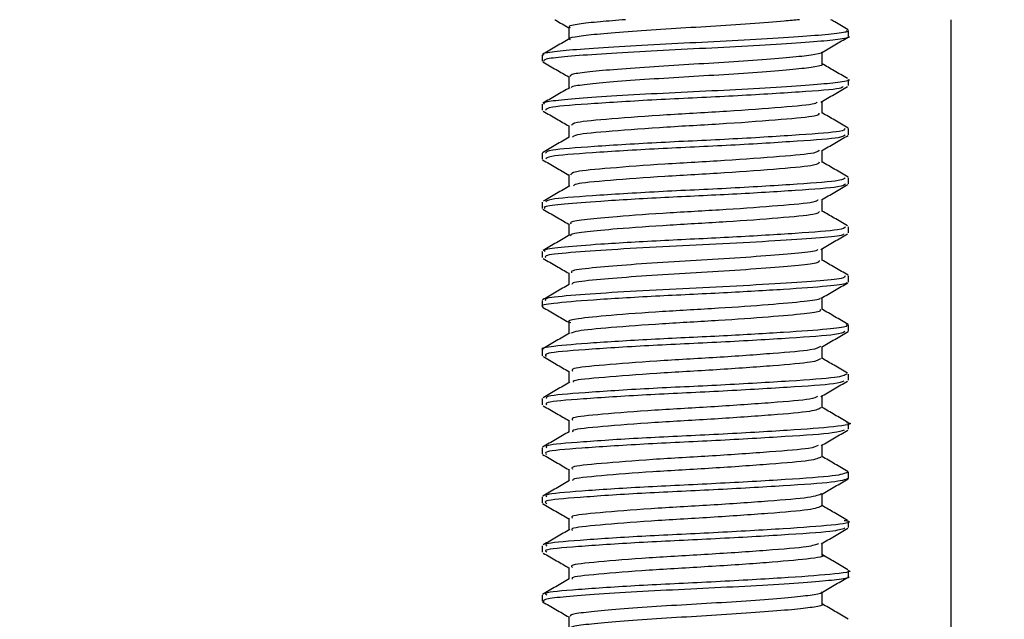
# Model space of a CAD drawing. Units: millimetres. Extents: x 2073.8 to 2122.1, y 1591.6 to 1641.8.
# Drawn here: x 2085.3 to 2087.8, y 1616 to 1617.5 of the extents above; entities that cross this region are included whole.
import ezdxf

# ---------------------------------------------------------------- set-up
doc = ezdxf.new("R2010")
doc.units = ezdxf.units.MM
doc.layers.add('cotas', color=253, linetype='Continuous', lineweight=5)
doc.layers.add('cuerpo', color=7, linetype='Continuous', lineweight=5)
doc.styles.add('ARIAL', font='arial.ttf')
doc.dimstyles.new('RS (E1.10)', dxfattribs={"dimtxt": 1.5, "dimasz": 0.7, "dimexe": 0.5, "dimexo": 1, "dimgap": 1, "dimtad": 0, "dimtih": 1, "dimtoh": 1, "dimdec": 0, "dimlfac": 10, "dimtxsty": 'ARIAL', "dimcen": 0, "dimclrd": 256, "dimclre": 256, "dimclrt": 256, "dimadec": 0, "dimazin": 0, "dimtfac": 1, "dimtdec": 0, "dimtofl": 0, "dimtmove": 0, "dimatfit": 3, "dimfxl": 1, "dimlwd": -1, "dimlwe": -1, "dimarcsym": 0})

# ---------------------------------------------------------------- blocks, each defined once
blk = doc.blocks.new('*D25')
at = {"layer": 'cotas', "transparency": 16777216}
for p, q in [((2089.1824, 1617.6276), (2076.759, 1617.6276)), ((2077.259, 1616.9276), (2077.259, 1611.1185)), ((2077.259, 1603.1266), (2077.259, 1607.5857)), ((2087.4068, 1602.4266), (2076.759, 1602.4266))]:
    blk.add_line(p, q, dxfattribs=at)
for points in [[(2077.1423, 1616.9276), (2077.3756, 1616.9276), (2077.259, 1617.6276)], [(2077.1423, 1603.1266), (2077.3756, 1603.1266), (2077.259, 1602.4266)]]:
    blk.add_solid(points, dxfattribs=at)
at = {"layer": 'Defpoints', "color": 0, "transparency": 16777216}
for p in [(2090.1824, 1617.6276), (2077.259, 1602.4266), (2088.4068, 1602.4266)]:
    blk.add_point(p, dxfattribs=at)
at = {"layer": 'cotas', "transparency": 16777216, "insert": (2077.259, 1609.3521), "char_height": 1.5, "attachment_point": 5, "style": 'ARIAL'}
blk.add_mtext('396', dxfattribs=at)

msp = doc.modelspace()

# ---------------------------------------------------------------- linework, layer by layer
at = {"layer": 'cuerpo', "linetype": 'Continuous', "lineweight": 25}
for p, q in [((2087.6324, 1617.5376), (2087.6324, 1615.1276)), ((2086.66, 1617.5182), (2086.66, 1617.488)), ((2087.3724, 1617.4947), (2087.3724, 1617.5103)), ((2087.3047, 1617.4244), (2087.3047, 1617.4545)), ((2086.5924, 1617.4479), (2086.5924, 1617.4322)), ((2086.66, 1617.3932), (2086.66, 1617.3631)), ((2087.3724, 1617.3698), (2087.3724, 1617.3853)), ((2087.3047, 1617.2994), (2087.3047, 1617.3296)), ((2086.5924, 1617.3228), (2086.5924, 1617.3072)), ((2086.66, 1617.2681), (2086.66, 1617.2379)), ((2087.3724, 1617.2448), (2087.3724, 1617.2604)), ((2087.3047, 1617.1744), (2087.3047, 1617.2045)), ((2086.5924, 1617.1978), (2086.5924, 1617.1822)), ((2086.66, 1617.1432), (2086.66, 1617.113)), ((2087.3724, 1617.1198), (2087.3724, 1617.1354)), ((2087.3047, 1617.0494), (2087.3047, 1617.0796)), ((2086.5924, 1617.0728), (2086.5924, 1617.0572)), ((2086.66, 1617.0181), (2086.66, 1616.988)), ((2087.3724, 1616.9947), (2087.3724, 1617.0104)), ((2087.3047, 1616.9245), (2087.3047, 1616.9546)), ((2086.5924, 1616.9478), (2086.5924, 1616.9322)), ((2086.66, 1616.8932), (2086.66, 1616.863)), ((2087.3724, 1616.8697), (2087.3724, 1616.8854)), ((2087.3047, 1616.7994), (2087.3047, 1616.8295)), ((2086.5924, 1616.8228), (2086.5924, 1616.8072)), ((2086.66, 1616.7682), (2086.66, 1616.7381)), ((2087.3724, 1616.7448), (2087.3724, 1616.7603)), ((2087.3047, 1616.6744), (2087.3047, 1616.7046)), ((2086.5924, 1616.6979), (2086.5924, 1616.6822)), ((2086.66, 1616.6431), (2086.66, 1616.613)), ((2087.3724, 1616.6198), (2087.3724, 1616.6354)), ((2087.3047, 1616.5494), (2087.3047, 1616.5795)), ((2086.5924, 1616.5728), (2086.5924, 1616.5572)), ((2086.66, 1616.5182), (2086.66, 1616.488)), ((2087.3724, 1616.4947), (2087.3724, 1616.5104)), ((2087.3047, 1616.4244), (2087.3047, 1616.4545)), ((2086.5924, 1616.4478), (2086.5924, 1616.4322)), ((2086.66, 1616.3932), (2086.66, 1616.3631)), ((2087.3724, 1616.3697), (2087.3724, 1616.3854)), ((2087.3047, 1616.2995), (2087.3047, 1616.3296)), ((2086.5924, 1616.3228), (2086.5924, 1616.3072)), ((2086.66, 1616.2681), (2086.66, 1616.238)), ((2087.3724, 1616.2447), (2087.3724, 1616.2604)), ((2087.3047, 1616.1744), (2087.3047, 1616.2045)), ((2086.5924, 1616.1978), (2086.5924, 1616.1822)), ((2086.66, 1616.1432), (2086.66, 1616.113)), ((2087.3724, 1616.1197), (2087.3724, 1616.1353)), ((2087.3047, 1616.0494), (2087.3047, 1616.0795)), ((2086.5924, 1616.0728), (2086.5924, 1616.0572)), ((2086.66, 1616.0181), (2086.66, 1615.988))]:
    msp.add_line(p, q, dxfattribs=at)
for points, knots in [([(2086.6247, 1617.5376), (2086.6255, 1617.5372), (2086.6372, 1617.5304), (2086.649, 1617.5235), (2086.66, 1617.5171)], [0, 0, 0, 0, 0.064132, 1, 1, 1, 1]), ([(2086.8047, 1617.5376), (2086.782, 1617.5358), (2086.7315, 1617.5318), (2086.683, 1617.5264), (2086.6575, 1617.5216), (2086.6623, 1617.5187), (2086.6634, 1617.5181)], [0, 0, 0, 0, 0.263156, 0.58458, 0.914063, 1, 1, 1, 1]), ([(2087.2472, 1617.5376), (2087.235, 1617.5364), (2087.2034, 1617.5331), (2087.1238, 1617.527), (2087.0234, 1617.5203), (2086.918, 1617.5145), (2086.8193, 1617.5078), (2086.7368, 1617.501), (2086.6826, 1617.4951), (2086.6575, 1617.4903), (2086.6623, 1617.4875), (2086.6633, 1617.4869)], [0, 0, 0, 0, 0.080161, 0.208993, 0.336998, 0.460246, 0.588244, 0.71708, 0.840763, 0.967546, 1, 1, 1, 1]), ([(2087.3709, 1617.5121), (2087.3596, 1617.5187), (2087.345, 1617.5272), (2087.3303, 1617.5357), (2087.327, 1617.5376)], [0, 0, 0, 0, 0.772372, 1, 1, 1, 1]), ([(2087.3671, 1617.5103), (2087.3682, 1617.5093), (2087.3716, 1617.5059), (2087.3335, 1617.5006), (2087.2595, 1617.4948), (2087.1543, 1617.4879), (2087.0318, 1617.4812), (2086.9045, 1617.4755), (2086.785, 1617.4688), (2086.6852, 1617.4619), (2086.6196, 1617.4561), (2086.5893, 1617.4512), (2086.5952, 1617.4484), (2086.5964, 1617.4479)], [0, 0, 0, 0, 0.049633, 0.152587, 0.253017, 0.357622, 0.461558, 0.56164, 0.665571, 0.77018, 0.870614, 0.973561, 1, 1, 1, 1]), ([(2086.663, 1617.4897), (2086.6517, 1617.4831), (2086.629, 1617.47), (2086.6064, 1617.4569), (2086.5951, 1617.4503)], [0, 0, 0, 0, 0.499858, 1, 1, 1, 1]), ([(2087.3719, 1617.4947), (2087.3721, 1617.4947), (2087.379, 1617.4924), (2087.3546, 1617.4877), (2087.298, 1617.4819), (2087.2043, 1617.4754), (2087.0882, 1617.4685), (2086.9615, 1617.4624), (2086.837, 1617.4562), (2086.7266, 1617.4493), (2086.6448, 1617.4429), (2086.5976, 1617.4377), (2086.597, 1617.4338), (2086.5968, 1617.4322)], [0, 0, 0, 0, 0.002393, 0.10691, 0.207236, 0.310323, 0.415235, 0.516512, 0.618362, 0.723343, 0.825951, 0.926588, 1, 1, 1, 1]), ([(2087.3033, 1617.4537), (2087.3147, 1617.4603), (2087.3374, 1617.4735), (2087.36, 1617.4867), (2087.3714, 1617.4932)], [0, 0, 0, 0, 0.499769, 1, 1, 1, 1]), ([(2087.3045, 1617.4556), (2087.3045, 1617.4556), (2087.3102, 1617.4533), (2087.29, 1617.4486), (2087.2433, 1617.4429), (2087.1658, 1617.4364), (2087.0699, 1617.4294), (2086.9651, 1617.4234), (2086.8622, 1617.4172), (2086.7709, 1617.4103), (2086.7034, 1617.4039), (2086.6644, 1617.3986), (2086.6639, 1617.3948), (2086.6637, 1617.3932)], [0, 0, 0, 0, 0.001629, 0.106306, 0.206776, 0.310016, 0.415091, 0.516514, 0.618513, 0.723656, 0.826417, 0.927198, 1, 1, 1, 1]), ([(2086.5943, 1617.4301), (2086.6057, 1617.4236), (2086.6276, 1617.4109), (2086.6495, 1617.3981), (2086.66, 1617.392)], [0, 0, 0, 0, 0.518603, 1, 1, 1, 1]), ([(2087.3045, 1617.4243), (2087.3046, 1617.4243), (2087.3102, 1617.4221), (2087.29, 1617.4174), (2087.2433, 1617.4116), (2087.1658, 1617.4051), (2087.0699, 1617.3982), (2086.9651, 1617.3921), (2086.8623, 1617.3859), (2086.7707, 1617.379), (2086.7041, 1617.3726), (2086.6679, 1617.3681), (2086.6666, 1617.3651), (2086.6662, 1617.3644)], [0, 0, 0, 0, 0.001419, 0.110228, 0.214664, 0.32198, 0.431202, 0.536629, 0.642654, 0.751948, 0.858765, 0.963525, 1, 1, 1, 1]), ([(2087.3695, 1617.3879), (2087.3582, 1617.3944), (2087.3366, 1617.407), (2087.315, 1617.4195), (2087.3047, 1617.4255)], [0, 0, 0, 0, 0.525102, 1, 1, 1, 1]), ([(2087.3719, 1617.3853), (2087.3721, 1617.3853), (2087.379, 1617.383), (2087.3546, 1617.3783), (2087.298, 1617.3726), (2087.2043, 1617.366), (2087.0882, 1617.3591), (2086.9615, 1617.3531), (2086.837, 1617.3469), (2086.7266, 1617.3399), (2086.6448, 1617.3336), (2086.5976, 1617.3283), (2086.597, 1617.3244), (2086.5968, 1617.3228)], [0, 0, 0, 0, 0.002393, 0.10691, 0.207236, 0.310323, 0.415235, 0.516512, 0.618362, 0.723343, 0.825951, 0.926588, 1, 1, 1, 1]), ([(2086.6624, 1617.3644), (2086.6511, 1617.3579), (2086.6284, 1617.3447), (2086.6057, 1617.3315), (2086.5943, 1617.3249)], [0, 0, 0, 0, 0.499754, 1, 1, 1, 1]), ([(2087.3578, 1617.3672), (2087.3566, 1617.3656), (2087.3531, 1617.3607), (2087.2518, 1617.3537), (2087.0857, 1617.343), (2086.8887, 1617.3344), (2086.7187, 1617.3238), (2086.6071, 1617.3156), (2086.6027, 1617.3097), (2086.6007, 1617.3072)], [0, 0, 0, 0, 0.075878, 0.233382, 0.396767, 0.554339, 0.717416, 0.875629, 1, 1, 1, 1]), ([(2087.3015, 1617.3277), (2087.3129, 1617.3343), (2087.3355, 1617.3475), (2087.3582, 1617.3606), (2087.3696, 1617.3672)], [0, 0, 0, 0, 0.499798, 1, 1, 1, 1]), ([(2087.2921, 1617.3278), (2087.2911, 1617.3263), (2087.2881, 1617.3215), (2087.2049, 1617.3146), (2087.0678, 1617.3039), (2086.9049, 1617.2953), (2086.7644, 1617.2848), (2086.6721, 1617.2766), (2086.6684, 1617.2706), (2086.6668, 1617.268)], [0, 0, 0, 0, 0.070784, 0.229015, 0.393168, 0.551467, 0.71531, 0.874254, 1, 1, 1, 1]), ([(2086.595, 1617.3048), (2086.6063, 1617.2983), (2086.628, 1617.2857), (2086.6497, 1617.2731), (2086.66, 1617.267)], [0, 0, 0, 0, 0.521666, 1, 1, 1, 1]), ([(2087.2969, 1617.2995), (2087.2962, 1617.297), (2087.2945, 1617.2912), (2087.206, 1617.2833), (2087.0676, 1617.2727), (2086.9049, 1617.264), (2086.7649, 1617.2535), (2086.6758, 1617.2458), (2086.6716, 1617.2404), (2086.6699, 1617.2383)], [0, 0, 0, 0, 0.115522, 0.270336, 0.430946, 0.585826, 0.746132, 0.901644, 1, 1, 1, 1]), ([(2087.3714, 1617.2618), (2087.3601, 1617.2684), (2087.3378, 1617.2813), (2087.3156, 1617.2942), (2087.3047, 1617.3005)], [0, 0, 0, 0, 0.510463, 1, 1, 1, 1]), ([(2087.3628, 1617.2604), (2087.362, 1617.2579), (2087.3599, 1617.2521), (2087.253, 1617.2443), (2087.0854, 1617.2336), (2086.8888, 1617.225), (2086.7187, 1617.2144), (2086.6071, 1617.2063), (2086.6027, 1617.2004), (2086.6007, 1617.1978)], [0, 0, 0, 0, 0.112353, 0.26364, 0.420577, 0.571929, 0.72857, 0.880538, 1, 1, 1, 1]), ([(2086.6609, 1617.2385), (2086.6496, 1617.2319), (2086.627, 1617.2188), (2086.6043, 1617.2056), (2086.593, 1617.199)], [0, 0, 0, 0, 0.499842, 1, 1, 1, 1]), ([(2087.3636, 1617.2448), (2087.362, 1617.2422), (2087.3583, 1617.2363), (2087.2481, 1617.2283), (2087.0789, 1617.2177), (2086.8822, 1617.209), (2086.7138, 1617.1985), (2086.6055, 1617.1904), (2086.6027, 1617.1846), (2086.6015, 1617.1822)], [0, 0, 0, 0, 0.117576, 0.268919, 0.425856, 0.577148, 0.73389, 0.885682, 1, 1, 1, 1]), ([(2087.3033, 1617.2037), (2087.3146, 1617.2102), (2087.3372, 1617.2234), (2087.3598, 1617.2365), (2087.3711, 1617.243)], [0, 0, 0, 0, 0.499906, 1, 1, 1, 1]), ([(2087.2974, 1617.2057), (2087.2961, 1617.2031), (2087.293, 1617.1972), (2087.202, 1617.1892), (2087.0621, 1617.1786), (2086.8997, 1617.17), (2086.76, 1617.1594), (2086.6673, 1617.1509), (2086.6656, 1617.1446), (2086.6648, 1617.1415)], [0, 0, 0, 0, 0.114539, 0.262329, 0.415596, 0.563337, 0.716412, 0.864642, 1, 1, 1, 1]), ([(2086.593, 1617.181), (2086.6044, 1617.1744), (2086.6267, 1617.1615), (2086.649, 1617.1485), (2086.66, 1617.1421)], [0, 0, 0, 0, 0.506957, 1, 1, 1, 1]), ([(2087.2975, 1617.1745), (2087.2962, 1617.1719), (2087.2931, 1617.1659), (2087.202, 1617.158), (2087.0622, 1617.1473), (2086.8994, 1617.1387), (2086.7614, 1617.1281), (2086.6767, 1617.1209), (2086.6733, 1617.116), (2086.6722, 1617.1144)], [0, 0, 0, 0, 0.122729, 0.280413, 0.44394, 0.60157, 0.764893, 0.923046, 1, 1, 1, 1]), ([(2087.3713, 1617.1369), (2087.36, 1617.1435), (2087.3378, 1617.1563), (2087.3156, 1617.1692), (2087.3047, 1617.1755)], [0, 0, 0, 0, 0.509865, 1, 1, 1, 1]), ([(2087.3636, 1617.1354), (2087.362, 1617.1328), (2087.3583, 1617.1269), (2087.2481, 1617.1189), (2087.0789, 1617.1083), (2086.8822, 1617.0997), (2086.7138, 1617.0891), (2086.6055, 1617.0811), (2086.6027, 1617.0753), (2086.6015, 1617.0728)], [0, 0, 0, 0, 0.117576, 0.268919, 0.425856, 0.577148, 0.73389, 0.885682, 1, 1, 1, 1]), ([(2086.6626, 1617.1146), (2086.6513, 1617.108), (2086.6287, 1617.0949), (2086.6061, 1617.0817), (2086.5948, 1617.0752)], [0, 0, 0, 0, 0.499875, 1, 1, 1, 1]), ([(2087.3645, 1617.1198), (2087.362, 1617.1171), (2087.3567, 1617.111), (2087.2455, 1617.1031), (2087.083, 1617.0929), (2086.8996, 1617.0848), (2086.7451, 1617.0757), (2086.6445, 1617.0679), (2086.5948, 1617.0624), (2086.5978, 1617.0586), (2086.5988, 1617.0572)], [0, 0, 0, 0, 0.122587, 0.273782, 0.421459, 0.563663, 0.710752, 0.825068, 0.93723, 1, 1, 1, 1]), ([(2087.3035, 1617.0789), (2087.3149, 1617.0855), (2087.3376, 1617.0986), (2087.3602, 1617.1118), (2087.3716, 1617.1184)], [0, 0, 0, 0, 0.499786, 1, 1, 1, 1]), ([(2087.2945, 1617.079), (2087.2926, 1617.0769), (2087.2876, 1617.0715), (2087.1993, 1617.0641), (2087.0657, 1617.0539), (2086.9139, 1617.0457), (2086.7863, 1617.0367), (2086.7031, 1617.0289), (2086.662, 1617.0234), (2086.6645, 1617.0195), (2086.6654, 1617.0181)], [0, 0, 0, 0, 0.098574, 0.253837, 0.405503, 0.551535, 0.702595, 0.819992, 0.935171, 1, 1, 1, 1]), ([(2086.594, 1617.0553), (2086.6054, 1617.0487), (2086.6274, 1617.036), (2086.6494, 1617.0232), (2086.66, 1617.017)], [0, 0, 0, 0, 0.516097, 1, 1, 1, 1]), ([(2087.2981, 1617.0494), (2087.2961, 1617.0467), (2087.2916, 1617.0407), (2087.1998, 1617.0328), (2087.0655, 1617.0226), (2086.914, 1617.0145), (2086.7862, 1617.0054), (2086.7031, 1616.9976), (2086.6621, 1616.9921), (2086.6645, 1616.9883), (2086.6654, 1616.9869)], [0, 0, 0, 0, 0.122154, 0.273443, 0.421225, 0.563518, 0.71071, 0.825102, 0.937332, 1, 1, 1, 1]), ([(2087.3694, 1617.0129), (2087.3581, 1617.0195), (2087.3365, 1617.032), (2087.3149, 1617.0445), (2087.3047, 1617.0505)], [0, 0, 0, 0, 0.525507, 1, 1, 1, 1]), ([(2087.3645, 1617.0104), (2087.362, 1617.0077), (2087.3567, 1617.0017), (2087.2455, 1616.9938), (2087.083, 1616.9836), (2086.8996, 1616.9754), (2086.7451, 1616.9664), (2086.6445, 1616.9586), (2086.5948, 1616.9531), (2086.5978, 1616.9492), (2086.5988, 1616.9478)], [0, 0, 0, 0, 0.122587, 0.273782, 0.421459, 0.563663, 0.710752, 0.825068, 0.93723, 1, 1, 1, 1]), ([(2086.6627, 1616.9896), (2086.6514, 1616.983), (2086.6287, 1616.9698), (2086.606, 1616.9567), (2086.5946, 1616.9501)], [0, 0, 0, 0, 0.499761, 1, 1, 1, 1]), ([(2087.3595, 1616.9923), (2087.359, 1616.9909), (2087.3576, 1616.9871), (2087.2926, 1616.9817), (2087.1892, 1616.9744), (2087.0556, 1616.9667), (2086.914, 1616.9603), (2086.7801, 1616.9529), (2086.6683, 1616.9449), (2086.5982, 1616.9388), (2086.6001, 1616.934), (2086.6009, 1616.9322)], [0, 0, 0, 0, 0.064841, 0.180728, 0.300035, 0.420577, 0.536287, 0.655962, 0.776274, 0.912698, 1, 1, 1, 1]), ([(2087.3017, 1616.9528), (2087.313, 1616.9594), (2087.3357, 1616.9726), (2087.3584, 1616.9857), (2087.3697, 1616.9923)], [0, 0, 0, 0, 0.49978, 1, 1, 1, 1]), ([(2087.2936, 1616.9529), (2087.2931, 1616.9516), (2087.2918, 1616.9479), (2087.2387, 1616.9426), (2087.1533, 1616.9353), (2087.0429, 1616.9277), (2086.9259, 1616.9213), (2086.8152, 1616.9139), (2086.7228, 1616.9059), (2086.6649, 1616.8997), (2086.6664, 1616.895), (2086.667, 1616.8931)], [0, 0, 0, 0, 0.059291, 0.175843, 0.295843, 0.417089, 0.533463, 0.653835, 0.774848, 0.912056, 1, 1, 1, 1]), ([(2086.5952, 1616.9297), (2086.6065, 1616.9232), (2086.6281, 1616.9106), (2086.6497, 1616.8981), (2086.66, 1616.8921)], [0, 0, 0, 0, 0.523623, 1, 1, 1, 1]), ([(2087.2973, 1616.9245), (2087.2973, 1616.9223), (2087.2973, 1616.9175), (2087.2395, 1616.9114), (2087.1531, 1616.904), (2087.043, 1616.8964), (2086.9259, 1616.89), (2086.815, 1616.8826), (2086.7233, 1616.8746), (2086.6676, 1616.869), (2086.6681, 1616.8648), (2086.6683, 1616.8635)], [0, 0, 0, 0, 0.103757, 0.217907, 0.335434, 0.45418, 0.568156, 0.686047, 0.804566, 0.938946, 1, 1, 1, 1]), ([(2087.3712, 1616.887), (2087.3598, 1616.8936), (2087.3377, 1616.9064), (2087.3155, 1616.9193), (2087.3047, 1616.9256)], [0, 0, 0, 0, 0.512446, 1, 1, 1, 1]), ([(2087.3633, 1616.8854), (2087.3633, 1616.8831), (2087.3633, 1616.8784), (2087.2935, 1616.8723), (2087.1889, 1616.865), (2087.0557, 1616.8574), (2086.914, 1616.851), (2086.7801, 1616.8436), (2086.6683, 1616.8356), (2086.5982, 1616.8294), (2086.6001, 1616.8247), (2086.6009, 1616.8228)], [0, 0, 0, 0, 0.100332, 0.211821, 0.3266, 0.442567, 0.553886, 0.669019, 0.784765, 0.916011, 1, 1, 1, 1]), ([(2087.3659, 1616.8697), (2087.3671, 1616.8684), (2087.3708, 1616.8647), (2087.3195, 1616.8585), (2087.213, 1616.8509), (2087.0536, 1616.8415), (2086.8757, 1616.8336), (2086.7141, 1616.8237), (2086.621, 1616.8159), (2086.5856, 1616.8102), (2086.5939, 1616.8075), (2086.5946, 1616.8072)], [0, 0, 0, 0, 0.058398, 0.171965, 0.30519, 0.441903, 0.583907, 0.731392, 0.874225, 0.989002, 1, 1, 1, 1]), ([(2086.661, 1616.8635), (2086.6497, 1616.857), (2086.627, 1616.8438), (2086.6044, 1616.8306), (2086.593, 1616.8241)], [0, 0, 0, 0, 0.499822, 1, 1, 1, 1]), ([(2087.3028, 1616.8284), (2087.3141, 1616.835), (2087.3367, 1616.8481), (2087.3593, 1616.8612), (2087.3707, 1616.8678)], [0, 0, 0, 0, 0.499901, 1, 1, 1, 1]), ([(2087.2993, 1616.8284), (2087.2996, 1616.8279), (2087.3008, 1616.8249), (2087.2599, 1616.8195), (2087.1733, 1616.8118), (2087.0411, 1616.8024), (2086.8941, 1616.7945), (2086.761, 1616.7846), (2086.6827, 1616.7768), (2086.654, 1616.7706), (2086.6632, 1616.7674), (2086.6653, 1616.7667)], [0, 0, 0, 0, 0.024063, 0.138897, 0.273609, 0.411856, 0.55544, 0.704581, 0.849006, 0.965066, 1, 1, 1, 1]), ([(2086.5931, 1616.8059), (2086.6044, 1616.7994), (2086.6267, 1616.7864), (2086.649, 1616.7735), (2086.66, 1616.7671)], [0, 0, 0, 0, 0.50733, 1, 1, 1, 1]), ([(2087.2994, 1616.7994), (2087.3004, 1616.7981), (2087.3034, 1616.7944), (2087.261, 1616.7882), (2087.173, 1616.7806), (2087.0414, 1616.7712), (2086.8936, 1616.7633), (2086.7629, 1616.7533), (2086.6818, 1616.7461), (2086.6701, 1616.7411), (2086.6656, 1616.7392)], [0, 0, 0, 0, 0.060386, 0.178214, 0.316436, 0.458286, 0.605613, 0.75864, 0.90683, 1, 1, 1, 1]), ([(2087.3715, 1616.7617), (2087.3602, 1616.7683), (2087.3379, 1616.7812), (2087.3157, 1616.7941), (2087.3047, 1616.8005)], [0, 0, 0, 0, 0.50797, 1, 1, 1, 1]), ([(2087.3659, 1616.7617), (2087.3679, 1616.76), (2087.3729, 1616.7558), (2087.32, 1616.7491), (2087.2129, 1616.7415), (2087.0536, 1616.7321), (2086.8756, 1616.7242), (2086.7141, 1616.7143), (2086.621, 1616.7065), (2086.5856, 1616.7008), (2086.5939, 1616.6981), (2086.5946, 1616.6979)], [0, 0, 0, 0, 0.077917, 0.18913, 0.319593, 0.453472, 0.592532, 0.73696, 0.876832, 0.98923, 1, 1, 1, 1]), ([(2086.6623, 1616.7394), (2086.651, 1616.7328), (2086.6284, 1616.7197), (2086.6057, 1616.7065), (2086.5944, 1616.7)], [0, 0, 0, 0, 0.49989, 1, 1, 1, 1]), ([(2087.363, 1616.7435), (2087.3582, 1616.7409), (2087.3472, 1616.735), (2087.2275, 1616.7269), (2087.0526, 1616.7164), (2086.8565, 1616.7077), (2086.6944, 1616.6971), (2086.5953, 1616.6891), (2086.6001, 1616.6831), (2086.6022, 1616.6805)], [0, 0, 0, 0, 0.117024, 0.267949, 0.423762, 0.574175, 0.730195, 0.880645, 1, 1, 1, 1]), ([(2087.3037, 1616.704), (2087.315, 1616.7106), (2087.3377, 1616.7237), (2087.3603, 1616.7369), (2087.3717, 1616.7435)], [0, 0, 0, 0, 0.499805, 1, 1, 1, 1]), ([(2087.3008, 1616.7057), (2087.2965, 1616.7027), (2087.2874, 1616.6964), (2087.1854, 1616.6879), (2087.0404, 1616.6773), (2086.8782, 1616.6687), (2086.7449, 1616.658), (2086.6657, 1616.6505), (2086.6683, 1616.6451), (2086.6694, 1616.6431)], [0, 0, 0, 0, 0.137969, 0.28971, 0.446377, 0.597602, 0.754478, 0.90574, 1, 1, 1, 1]), ([(2086.5937, 1616.6805), (2086.6051, 1616.6739), (2086.6272, 1616.6611), (2086.6493, 1616.6483), (2086.66, 1616.642)], [0, 0, 0, 0, 0.513669, 1, 1, 1, 1]), ([(2087.3694, 1616.6379), (2087.3581, 1616.6445), (2087.3365, 1616.657), (2087.315, 1616.6695), (2087.3047, 1616.6755)], [0, 0, 0, 0, 0.524994, 1, 1, 1, 1]), ([(2087.3009, 1616.6745), (2087.2966, 1616.6715), (2087.2875, 1616.6651), (2087.1853, 1616.6566), (2087.0405, 1616.646), (2086.8779, 1616.6374), (2086.7463, 1616.6267), (2086.671, 1616.6202), (2086.6714, 1616.6158), (2086.6714, 1616.6147)], [0, 0, 0, 0, 0.144791, 0.303463, 0.467287, 0.625419, 0.789461, 0.947632, 1, 1, 1, 1]), ([(2087.3677, 1616.6354), (2087.3625, 1616.6324), (2087.3515, 1616.6261), (2087.228, 1616.6175), (2087.0526, 1616.607), (2086.8564, 1616.5984), (2086.6951, 1616.5877), (2086.5993, 1616.5802), (2086.6025, 1616.5749), (2086.6037, 1616.5728)], [0, 0, 0, 0, 0.138226, 0.290069, 0.446828, 0.598155, 0.755122, 0.906486, 1, 1, 1, 1]), ([(2086.663, 1616.6147), (2086.6517, 1616.6081), (2086.629, 1616.595), (2086.6063, 1616.5818), (2086.5949, 1616.5752)], [0, 0, 0, 0, 0.499773, 1, 1, 1, 1]), ([(2087.3599, 1616.6174), (2087.3546, 1616.6151), (2087.3419, 1616.6095), (2087.222, 1616.6016), (2087.0462, 1616.591), (2086.85, 1616.5824), (2086.6907, 1616.5717), (2086.5979, 1616.5644), (2086.6023, 1616.5591), (2086.604, 1616.5572)], [0, 0, 0, 0, 0.110725, 0.268545, 0.431176, 0.588341, 0.751293, 0.908375, 1, 1, 1, 1]), ([(2087.3019, 1616.5779), (2087.3132, 1616.5845), (2087.3359, 1616.5977), (2087.3586, 1616.6108), (2087.37, 1616.6174)], [0, 0, 0, 0, 0.499766, 1, 1, 1, 1]), ([(2087.2935, 1616.5781), (2087.2892, 1616.5758), (2087.2787, 1616.5703), (2087.1803, 1616.5625), (2087.0351, 1616.552), (2086.8729, 1616.5433), (2086.7413, 1616.5327), (2086.6647, 1616.5253), (2086.6683, 1616.5201), (2086.6696, 1616.5182)], [0, 0, 0, 0, 0.106545, 0.265236, 0.428778, 0.586809, 0.750674, 0.908622, 1, 1, 1, 1]), ([(2086.5953, 1616.5547), (2086.6066, 1616.5481), (2086.6282, 1616.5356), (2086.6498, 1616.523), (2086.66, 1616.5171)], [0, 0, 0, 0, 0.524724, 1, 1, 1, 1]), ([(2087.3709, 1616.5122), (2087.3595, 1616.5187), (2087.3375, 1616.5315), (2087.3154, 1616.5443), (2087.3047, 1616.5506)], [0, 0, 0, 0, 0.514796, 1, 1, 1, 1]), ([(2087.302, 1616.5495), (2087.2968, 1616.5464), (2087.286, 1616.5399), (2087.181, 1616.5312), (2087.035, 1616.5207), (2086.8728, 1616.5121), (2086.742, 1616.5014), (2086.6676, 1616.4946), (2086.6698, 1616.4899), (2086.6704, 1616.4886)], [0, 0, 0, 0, 0.147581, 0.303608, 0.464403, 0.61978, 0.780894, 0.936189, 1, 1, 1, 1]), ([(2087.3668, 1616.5121), (2087.3687, 1616.5118), (2087.3893, 1616.5083), (2087.3426, 1616.501), (2087.2257, 1616.4922), (2087.0452, 1616.4817), (2086.8502, 1616.473), (2086.6906, 1616.4624), (2086.5979, 1616.455), (2086.6023, 1616.4497), (2086.604, 1616.4478)], [0, 0, 0, 0, 0.01514, 0.16676, 0.314635, 0.467018, 0.614281, 0.766964, 0.914149, 1, 1, 1, 1]), ([(2086.6611, 1616.4886), (2086.6498, 1616.482), (2086.6271, 1616.4689), (2086.6045, 1616.4557), (2086.5931, 1616.4491)], [0, 0, 0, 0, 0.499801, 1, 1, 1, 1]), ([(2087.3612, 1616.4926), (2087.3549, 1616.4901), (2087.3403, 1616.4844), (2087.2168, 1616.4762), (2087.0395, 1616.4657), (2086.8438, 1616.457), (2086.6856, 1616.4464), (2086.5934, 1616.4387), (2086.6008, 1616.4331), (2086.6038, 1616.4308)], [0, 0, 0, 0, 0.115525, 0.269726, 0.42829, 0.581737, 0.740716, 0.893964, 1, 1, 1, 1]), ([(2087.3024, 1616.4532), (2087.3137, 1616.4597), (2087.3363, 1616.4729), (2087.3589, 1616.486), (2087.3703, 1616.4926)], [0, 0, 0, 0, 0.499886, 1, 1, 1, 1]), ([(2087.2949, 1616.4533), (2087.2898, 1616.4509), (2087.2777, 1616.4452), (2087.1761, 1616.4371), (2087.0296, 1616.4267), (2086.8677, 1616.418), (2086.7376, 1616.4073), (2086.6634, 1616.4001), (2086.6681, 1616.395), (2086.6697, 1616.3931)], [0, 0, 0, 0, 0.115713, 0.273783, 0.436338, 0.593633, 0.756614, 0.913705, 1, 1, 1, 1]), ([(2086.5933, 1616.4308), (2086.6046, 1616.4243), (2086.6268, 1616.4114), (2086.6491, 1616.3984), (2086.66, 1616.3921)], [0, 0, 0, 0, 0.508209, 1, 1, 1, 1]), ([(2087.3717, 1616.3866), (2087.3604, 1616.3932), (2087.338, 1616.4061), (2087.3157, 1616.4191), (2087.3047, 1616.4255)], [0, 0, 0, 0, 0.507078, 1, 1, 1, 1]), ([(2087.3029, 1616.4244), (2087.2968, 1616.4212), (2087.2843, 1616.4147), (2087.1767, 1616.4059), (2087.0295, 1616.3954), (2086.8674, 1616.3867), (2086.7387, 1616.3761), (2086.6671, 1616.3695), (2086.6696, 1616.3651), (2086.6702, 1616.3641)], [0, 0, 0, 0, 0.153021, 0.310715, 0.472881, 0.6298, 0.792392, 0.949108, 1, 1, 1, 1]), ([(2087.3703, 1616.3854), (2087.3629, 1616.3822), (2087.3478, 1616.3757), (2087.2175, 1616.3668), (2087.0393, 1616.3564), (2086.8437, 1616.3477), (2086.6863, 1616.337), (2086.5964, 1616.3298), (2086.6021, 1616.3246), (2086.6041, 1616.3228)], [0, 0, 0, 0, 0.148384, 0.300639, 0.457201, 0.608711, 0.765684, 0.916997, 1, 1, 1, 1]), ([(2086.6618, 1616.3641), (2086.6505, 1616.3575), (2086.6279, 1616.3444), (2086.6053, 1616.3313), (2086.594, 1616.3248)], [0, 0, 0, 0, 0.4999, 1, 1, 1, 1]), ([(2087.3718, 1616.3697), (2087.3632, 1616.3664), (2087.3459, 1616.3599), (2087.2122, 1616.3508), (2087.0326, 1616.3404), (2086.8376, 1616.3317), (2086.6812, 1616.3211), (2086.5918, 1616.3135), (2086.6007, 1616.3079), (2086.6042, 1616.3056)], [0, 0, 0, 0, 0.149754, 0.298618, 0.451323, 0.599348, 0.752551, 0.900271, 1, 1, 1, 1]), ([(2087.3038, 1616.3291), (2087.3151, 1616.3356), (2087.3378, 1616.3488), (2087.3604, 1616.362), (2087.3717, 1616.3685)], [0, 0, 0, 0, 0.499825, 1, 1, 1, 1]), ([(2087.3045, 1616.3307), (2087.2973, 1616.3274), (2087.2831, 1616.3208), (2087.1723, 1616.3118), (2087.024, 1616.3014), (2086.8625, 1616.2926), (2086.7341, 1616.282), (2086.6622, 1616.2749), (2086.6679, 1616.2698), (2086.6698, 1616.2681)], [0, 0, 0, 0, 0.154162, 0.306466, 0.462711, 0.614154, 0.770909, 0.92204, 1, 1, 1, 1]), ([(2086.5935, 1616.3057), (2086.6048, 1616.2991), (2086.627, 1616.2862), (2086.6492, 1616.2733), (2086.66, 1616.267)], [0, 0, 0, 0, 0.511517, 1, 1, 1, 1]), ([(2087.3045, 1616.2995), (2087.2973, 1616.2962), (2087.2831, 1616.2896), (2087.1723, 1616.2805), (2087.024, 1616.2701), (2086.8625, 1616.2614), (2086.7341, 1616.2508), (2086.6622, 1616.2436), (2086.6679, 1616.2386), (2086.6698, 1616.2369)], [0, 0, 0, 0, 0.154235, 0.30661, 0.462927, 0.614441, 0.77127, 0.922471, 1, 1, 1, 1]), ([(2087.3696, 1616.2628), (2087.3582, 1616.2694), (2087.3366, 1616.282), (2087.315, 1616.2945), (2087.3047, 1616.3005)], [0, 0, 0, 0, 0.523563, 1, 1, 1, 1]), ([(2087.3613, 1616.2628), (2087.3656, 1616.262), (2087.388, 1616.2581), (2087.3378, 1616.2505), (2087.2146, 1616.2415), (2087.032, 1616.231), (2086.8375, 1616.2223), (2086.6819, 1616.2117), (2086.595, 1616.2046), (2086.6019, 1616.1995), (2086.6042, 1616.1978)], [0, 0, 0, 0, 0.035691, 0.185294, 0.332053, 0.4826, 0.628532, 0.77957, 0.925202, 1, 1, 1, 1]), ([(2086.6632, 1616.2398), (2086.6519, 1616.2332), (2086.6292, 1616.2201), (2086.6065, 1616.2069), (2086.5952, 1616.2003)], [0, 0, 0, 0, 0.499788, 1, 1, 1, 1]), ([(2087.363, 1616.2426), (2087.3547, 1616.2399), (2087.3362, 1616.234), (2087.2062, 1616.2255), (2087.0262, 1616.2151), (2086.8311, 1616.2064), (2086.6778, 1616.1958), (2086.5937, 1616.1887), (2086.6016, 1616.1838), (2086.6041, 1616.1822)], [0, 0, 0, 0, 0.128879, 0.287015, 0.448795, 0.605924, 0.768336, 0.925022, 1, 1, 1, 1]), ([(2087.3022, 1616.203), (2087.3135, 1616.2096), (2087.3362, 1616.2228), (2087.3589, 1616.236), (2087.3703, 1616.2426)], [0, 0, 0, 0, 0.499755, 1, 1, 1, 1]), ([(2087.2959, 1616.2032), (2087.2892, 1616.2007), (2087.274, 1616.1948), (2087.1672, 1616.1864), (2087.0186, 1616.1761), (2086.8573, 1616.1673), (2086.7306, 1616.1567), (2086.6612, 1616.1497), (2086.6676, 1616.1448), (2086.6697, 1616.1432)], [0, 0, 0, 0, 0.125039, 0.284052, 0.446739, 0.604738, 0.768061, 0.925613, 1, 1, 1, 1]), ([(2086.5952, 1616.1797), (2086.6066, 1616.1731), (2086.6282, 1616.1606), (2086.6498, 1616.148), (2086.66, 1616.1421)], [0, 0, 0, 0, 0.524917, 1, 1, 1, 1]), ([(2087.304, 1616.1744), (2087.3042, 1616.1743), (2087.3166, 1616.171), (2087.2718, 1616.1643), (2087.1702, 1616.1552), (2087.0179, 1616.1448), (2086.8573, 1616.1361), (2086.7315, 1616.1254), (2086.6638, 1616.119), (2086.6682, 1616.1147), (2086.6692, 1616.1137)], [0, 0, 0, 0, 0.003228, 0.162978, 0.320207, 0.481069, 0.637295, 0.798786, 0.954571, 1, 1, 1, 1]), ([(2087.3706, 1616.1373), (2087.3592, 1616.1439), (2087.3373, 1616.1567), (2087.3153, 1616.1694), (2087.3047, 1616.1756)], [0, 0, 0, 0, 0.517342, 1, 1, 1, 1]), ([(2087.3715, 1616.1353), (2087.3718, 1616.1353), (2087.3868, 1616.132), (2087.3325, 1616.1252), (2087.2097, 1616.1161), (2087.0253, 1616.1057), (2086.8313, 1616.097), (2086.6777, 1616.0864), (2086.5937, 1616.0793), (2086.6016, 1616.0744), (2086.6041, 1616.0728)], [0, 0, 0, 0, 0.003203, 0.158419, 0.311193, 0.467487, 0.619288, 0.776192, 0.927564, 1, 1, 1, 1]), ([(2086.6613, 1616.1138), (2086.65, 1616.1072), (2086.6273, 1616.094), (2086.6046, 1616.0808), (2086.5933, 1616.0743)], [0, 0, 0, 0, 0.499783, 1, 1, 1, 1]), ([(2087.3708, 1616.1197), (2087.3713, 1616.1195), (2087.3781, 1616.1171), (2087.3523, 1616.1123), (2087.2933, 1616.1066), (2087.198, 1616.1), (2087.081, 1616.0931), (2086.954, 1616.0871), (2086.83, 1616.0808), (2086.7209, 1616.0739), (2086.6407, 1616.0676), (2086.5937, 1616.0619), (2086.5952, 1616.0576), (2086.5958, 1616.0556)], [0, 0, 0, 0, 0.008347, 0.11025, 0.208081, 0.30898, 0.411347, 0.50994, 0.609701, 0.712213, 0.812098, 0.910586, 1, 1, 1, 1]), ([(2087.3021, 1616.078), (2087.3134, 1616.0846), (2087.336, 1616.0977), (2087.3586, 1616.1108), (2087.3699, 1616.1174)], [0, 0, 0, 0, 0.49987, 1, 1, 1, 1]), ([(2087.3034, 1616.0807), (2087.3038, 1616.0805), (2087.3094, 1616.0781), (2087.2882, 1616.0733), (2087.2394, 1616.0675), (2087.1606, 1616.0609), (2087.0639, 1616.054), (2086.9589, 1616.0481), (2086.8564, 1616.0418), (2086.7662, 1616.0349), (2086.7003, 1616.0285), (2086.6633, 1616.0233), (2086.6638, 1616.0196), (2086.664, 1616.0181)], [0, 0, 0, 0, 0.008654, 0.112942, 0.213052, 0.316311, 0.421075, 0.521968, 0.624058, 0.728971, 0.831188, 0.931974, 1, 1, 1, 1]), ([(2086.5935, 1616.0556), (2086.6048, 1616.0491), (2086.627, 1616.0362), (2086.6492, 1616.0233), (2086.66, 1616.017)], [0, 0, 0, 0, 0.50998, 1, 1, 1, 1]), ([(2087.3033, 1616.0494), (2087.3038, 1616.0492), (2087.3095, 1616.0468), (2087.2882, 1616.042), (2087.2394, 1616.0363), (2087.1606, 1616.0297), (2087.0639, 1616.0228), (2086.9589, 1616.0168), (2086.8565, 1616.0105), (2086.766, 1616.0036), (2086.7008, 1615.9973), (2086.6659, 1615.9927), (2086.6655, 1615.9896), (2086.6654, 1615.9888)], [0, 0, 0, 0, 0.009429, 0.116948, 0.22016, 0.326617, 0.434626, 0.538645, 0.643898, 0.752061, 0.857445, 0.961353, 1, 1, 1, 1]), ([(2087.3717, 1616.0115), (2087.3604, 1616.0181), (2087.3381, 1616.0311), (2087.3157, 1616.044), (2087.3047, 1616.0504)], [0, 0, 0, 0, 0.506907, 1, 1, 1, 1])]:
    msp.add_open_spline(points, degree=3, knots=knots, dxfattribs=at)

# ---------------------------------------------------------------- dimensions: what is measured, and where the dimension line sits
at = {"layer": 'cotas'}
dim = msp.add_linear_dim(base=(2077.259, 1602.4266), p1=(2090.1824, 1617.6276), p2=(2088.4068, 1602.4266), angle=90, text='396', dimstyle='RS (E1.10)', dxfattribs=at)
dim.commit()
dim.dimension.update_dxf_attribs({"geometry": '*D25', "text_midpoint": (2077.259, 1609.3521), "dimtype": 160})

doc.saveas('drawing.dxf')
